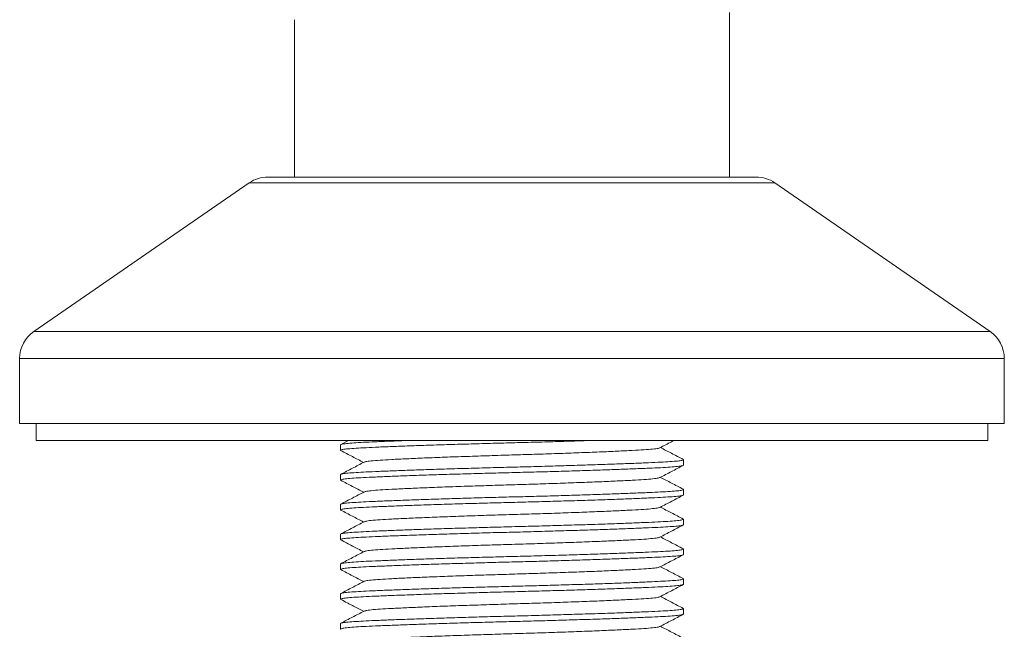
# Model space of a CAD drawing. Units: millimetres. Extents: x -12154 to 16049, y -21394 to 16370.
# Drawn here: x 8286 to 9486, y -7975 to -7232 of the extents above; entities that cross this region are included whole.
import ezdxf

# ---------------------------------------------------------------- set-up
doc = ezdxf.new("R2010")
doc.units = ezdxf.units.MM
doc.header["$LTSCALE"] = 20

msp = doc.modelspace()

# ---------------------------------------------------------------- linework, layer by layer
at = {"color": 7, "linetype": 'Continuous', "lineweight": 15}
for p, q in [((9150.5, -7423.9), (9150.5, -7223.6)), ((8620.5, -7232.3), (8620.5, -7423.9)), ((9183.1, -7423.9), (8588, -7423.9)), ((8565.3, -7430.9), (8302.8, -7611.9)), ((9468.2, -7611.9), (9205.8, -7430.9)), ((8285.5, -7644.9), (8285.5, -7723.9)), ((9485.5, -7723.9), (9485.5, -7644.9)), ((9485.5, -7723.9), (8285.5, -7723.9)), ((8305.5, -7723.9), (8305.5, -7744.9)), ((9465.5, -7744.9), (9465.5, -7723.9)), ((8305.5, -7744.9), (9465.5, -7744.9)), ((8676.5, -7750.1), (8676.5, -7756.7)), ((8686.2, -7744.9), (8676.8, -7749.7)), ((9094.5, -7774.8), (9094.5, -7768.2)), ((8676.5, -7786.3), (8676.5, -7793)), ((9094.5, -7811.1), (9094.5, -7804.5)), ((8676.5, -7822.6), (8676.5, -7829.3)), ((9094.5, -7847.4), (9094.5, -7840.8)), ((8676.5, -7858.9), (8676.5, -7865.5)), ((9094.5, -7883.7), (9094.5, -7877)), ((8676.5, -7895.2), (8676.5, -7901.8)), ((9094.5, -7920), (9094.5, -7913.3)), ((8676.5, -7931.5), (8676.5, -7938.1)), ((9094.5, -7956.2), (9094.5, -7949.6)), ((8676.5, -7967.7), (8676.5, -7974.4))]:
    msp.add_line(p, q, dxfattribs=at)
at = {"color": 8, "linetype": 'Continuous', "lineweight": 0}
for p, q in [((9205.8, -7430.9), (8565.3, -7430.9)), ((9468.2, -7611.9), (8302.8, -7611.9)), ((9485.5, -7644.9), (8285.5, -7644.9))]:
    msp.add_line(p, q, dxfattribs=at)
at = {"color": 7, "linetype": 'Continuous', "lineweight": 15}
for centre, start, end in [((8588, -7463.9), 90, 124.5923), ((9183.1, -7463.9), 55.4077, 90), ((8325.5, -7644.9), 124.5923, 180), ((9445.5, -7644.9), 0, 55.4077)]:
    msp.add_arc(centre, 40, start, end, dxfattribs=at)
for points, knots in [([(8677.3, -7757), (8677, -7756.9), (8675.9, -7756.5), (8677.9, -7755.9), (8683.2, -7755.1), (8692.2, -7754.4), (8704, -7753.7), (8718.9, -7753), (8736.8, -7752.2), (8757.5, -7751.5), (8780.7, -7750.6), (8805.8, -7749.8), (8832.1, -7749.1), (8858.8, -7748.3), (8885.5, -7747.6), (8912.3, -7746.9), (8939, -7746.2), (8962.5, -7745.5), (8976.2, -7745), (8981.7, -7744.9)], [0, 0, 0, 0, 0.026478, 0.090007, 0.152973, 0.214841, 0.275132, 0.335424, 0.397292, 0.460257, 0.523786, 0.587315, 0.650281, 0.712149, 0.77244, 0.832732, 0.894599, 0.957565, 1, 1, 1, 1]), ([(8756.4, -7744.9), (8749.8, -7745.1), (8736.2, -7745.6), (8718.9, -7746.3), (8704, -7747), (8692.1, -7747.7), (8683.3, -7748.5), (8677.6, -7749.2), (8676.9, -7749.8), (8676.5, -7750.1)], [0, 0, 0, 0, 0.136609, 0.28066, 0.421041, 0.561422, 0.705474, 0.852081, 1, 1, 1, 1]), ([(9065.7, -7753.7), (9070.5, -7751.3), (9076.1, -7748.3), (9081.8, -7745.3), (9082.7, -7744.9)], [0, 0, 0, 0, 0.837292, 1, 1, 1, 1]), ([(8676.9, -7757), (8681.6, -7759.5), (8690.9, -7764.3), (8700.1, -7769.2), (8704.6, -7771.5)], [0, 0, 0, 0, 0.513036, 1, 1, 1, 1]), ([(8705.9, -7771.1), (8706.2, -7770.9), (8707.1, -7770.4), (8713.4, -7769.6), (8724.1, -7768.8), (8738.7, -7767.9), (8756.9, -7767.1), (8778.7, -7766.1), (8803.4, -7765.1), (8830.1, -7764.2), (8857.7, -7763.3), (8885.5, -7762.4), (8913.4, -7761.6), (8941, -7760.7), (8967.7, -7759.7), (8992.4, -7758.8), (9014.2, -7757.8), (9032.4, -7756.9), (9047, -7756.1), (9057.6, -7755.3), (9064, -7754.5), (9064.9, -7753.9), (9065.2, -7753.7)], [0, 0, 0, 0, 0.032744, 0.085218, 0.136392, 0.186617, 0.238289, 0.291061, 0.344287, 0.397285, 0.449391, 0.500008, 0.550624, 0.60273, 0.655729, 0.708954, 0.761727, 0.813398, 0.863624, 0.914797, 0.967272, 1, 1, 1, 1]), ([(9094.2, -7767.8), (9089.4, -7765.4), (9080.2, -7760.5), (9070.9, -7755.7), (9066.4, -7753.4)], [0, 0, 0, 0, 0.5141684, 1, 1, 1, 1]), ([(8677.3, -7793.3), (8677, -7793.2), (8675.9, -7792.8), (8677.9, -7792.2), (8683.2, -7791.4), (8692.2, -7790.6), (8704, -7789.9), (8718.9, -7789.3), (8736.8, -7788.5), (8757.5, -7787.7), (8780.7, -7786.9), (8805.8, -7786.1), (8832.1, -7785.3), (8858.8, -7784.6), (8885.5, -7783.9), (8912.3, -7783.2), (8939, -7782.5), (8965.3, -7781.7), (8990.3, -7780.9), (9013.6, -7780.1), (9034.3, -7779.3), (9052.2, -7778.5), (9067, -7777.9), (9078.9, -7777.2), (9087.7, -7776.4), (9093.5, -7775.6), (9094.2, -7775.1), (9094.5, -7774.8)], [0, 0, 0, 0, 0.016196, 0.058089, 0.099609, 0.140406, 0.180164, 0.219921, 0.260718, 0.302239, 0.344131, 0.386023, 0.427544, 0.468341, 0.508098, 0.547856, 0.588653, 0.630173, 0.672065, 0.713958, 0.755478, 0.796275, 0.836033, 0.87579, 0.916587, 0.958108, 1, 1, 1, 1]), ([(9093.7, -7767.8), (9094.1, -7768), (9095.2, -7768.3), (9093.2, -7769), (9087.8, -7769.8), (9078.9, -7770.5), (9067, -7771.2), (9052.2, -7771.9), (9034.3, -7772.6), (9013.6, -7773.4), (8990.3, -7774.2), (8965.3, -7775), (8939, -7775.8), (8912.3, -7776.6), (8885.5, -7777.3), (8858.8, -7777.9), (8832.1, -7778.7), (8805.8, -7779.5), (8780.7, -7780.3), (8757.5, -7781.1), (8736.8, -7781.9), (8718.9, -7782.6), (8704.1, -7783.3), (8692.1, -7784), (8683.3, -7784.7), (8677.6, -7785.5), (8676.9, -7786.1), (8676.5, -7786.3)], [0, 0, 0, 0, 0.018517, 0.060311, 0.101733, 0.142434, 0.182098, 0.221761, 0.262462, 0.303885, 0.345678, 0.387472, 0.428894, 0.469595, 0.509259, 0.548922, 0.589623, 0.631046, 0.672839, 0.714632, 0.756055, 0.796756, 0.83642, 0.876083, 0.916784, 0.958207, 1, 1, 1, 1]), ([(8705.3, -7771.1), (8700.6, -7773.6), (8691.1, -7778.6), (8681.6, -7783.5), (8676.8, -7786)], [0, 0, 0, 0, 0.499946, 1, 1, 1, 1]), ([(9065.7, -7790), (9070.4, -7787.6), (9079.9, -7782.6), (9089.4, -7777.7), (9094.2, -7775.2)], [0, 0, 0, 0, 0.4999558, 1, 1, 1, 1]), ([(8676.8, -7793.3), (8681.6, -7795.8), (8690.8, -7800.6), (8700.1, -7805.4), (8704.6, -7807.8)], [0, 0, 0, 0, 0.512675, 1, 1, 1, 1]), ([(8705.9, -7807.4), (8706.2, -7807.2), (8707.1, -7806.7), (8713.4, -7805.9), (8724.1, -7805), (8738.7, -7804.2), (8756.9, -7803.3), (8778.7, -7802.4), (8803.4, -7801.4), (8830.1, -7800.5), (8857.7, -7799.6), (8885.5, -7798.7), (8913.4, -7797.9), (8941, -7797), (8967.7, -7796), (8992.4, -7795.1), (9014.2, -7794.1), (9032.4, -7793.2), (9047, -7792.4), (9057.6, -7791.5), (9064, -7790.7), (9064.8, -7790.2), (9065.1, -7790)], [0, 0, 0, 0, 0.032699, 0.085246, 0.13649, 0.186785, 0.238529, 0.291374, 0.344673, 0.397745, 0.449923, 0.50061, 0.551296, 0.603475, 0.656546, 0.709846, 0.762691, 0.814435, 0.864729, 0.915974, 0.968521, 1, 1, 1, 1]), ([(9094.2, -7804.1), (9089.4, -7801.6), (9080.2, -7796.8), (9070.9, -7792), (9066.4, -7789.7)], [0, 0, 0, 0, 0.51386, 1, 1, 1, 1]), ([(8677.3, -7829.6), (8677, -7829.5), (8675.9, -7829.1), (8677.9, -7828.4), (8683.2, -7827.7), (8692.2, -7826.9), (8704, -7826.2), (8718.9, -7825.5), (8736.8, -7824.8), (8757.5, -7824), (8780.7, -7823.2), (8805.8, -7822.4), (8832.1, -7821.6), (8858.8, -7820.9), (8885.5, -7820.2), (8912.3, -7819.5), (8939, -7818.7), (8965.3, -7818), (8990.3, -7817.2), (9013.6, -7816.4), (9034.3, -7815.6), (9052.2, -7814.8), (9067, -7814.1), (9078.9, -7813.4), (9087.7, -7812.7), (9093.5, -7811.9), (9094.2, -7811.4), (9094.5, -7811.1)], [0, 0, 0, 0, 0.016239, 0.058129, 0.099648, 0.140443, 0.180199, 0.219955, 0.26075, 0.302269, 0.344159, 0.38605, 0.427569, 0.468364, 0.508119, 0.547875, 0.58867, 0.630189, 0.67208, 0.71397, 0.755489, 0.796284, 0.83604, 0.875795, 0.916591, 0.95811, 1, 1, 1, 1]), ([(9093.7, -7804.1), (9094.1, -7804.2), (9095.2, -7804.6), (9093.2, -7805.3), (9087.8, -7806.1), (9078.9, -7806.8), (9067, -7807.5), (9052.2, -7808.2), (9034.3, -7808.9), (9013.6, -7809.7), (8990.3, -7810.5), (8965.3, -7811.3), (8939, -7812.1), (8912.3, -7812.9), (8885.5, -7813.5), (8858.8, -7814.2), (8832.1, -7815), (8805.8, -7815.8), (8780.7, -7816.6), (8757.5, -7817.4), (8736.8, -7818.2), (8718.9, -7818.9), (8704.1, -7819.6), (8692.1, -7820.3), (8683.3, -7821), (8677.6, -7821.8), (8676.9, -7822.3), (8676.5, -7822.6)], [0, 0, 0, 0, 0.018117, 0.059927, 0.101367, 0.142084, 0.181764, 0.221444, 0.262161, 0.303601, 0.345411, 0.387222, 0.428661, 0.469378, 0.509058, 0.548738, 0.589455, 0.630895, 0.672706, 0.714516, 0.755956, 0.796673, 0.836353, 0.876033, 0.91675, 0.958189, 1, 1, 1, 1]), ([(8705.4, -7807.4), (8700.6, -7809.9), (8691.1, -7814.9), (8681.6, -7819.8), (8676.8, -7822.3)], [0, 0, 0, 0, 0.4999437, 1, 1, 1, 1]), ([(9065.9, -7826.2), (9070.7, -7823.7), (9080.2, -7818.8), (9089.7, -7813.8), (9094.4, -7811.3)], [0, 0, 0, 0, 0.499961, 1, 1, 1, 1]), ([(8676.8, -7829.6), (8681.6, -7832), (8690.8, -7836.9), (8700.1, -7841.7), (8704.6, -7844.1)], [0, 0, 0, 0, 0.5126374, 1, 1, 1, 1]), ([(8705.9, -7843.7), (8706.2, -7843.5), (8707.1, -7843), (8713.4, -7842.2), (8724.1, -7841.3), (8738.7, -7840.5), (8756.9, -7839.6), (8778.7, -7838.7), (8803.4, -7837.7), (8830.1, -7836.7), (8857.7, -7835.8), (8885.5, -7835), (8913.4, -7834.2), (8941, -7833.3), (8967.7, -7832.3), (8992.4, -7831.3), (9014.2, -7830.4), (9032.4, -7829.5), (9047, -7828.7), (9057.6, -7827.8), (9064.2, -7827), (9065.1, -7826.4), (9065.4, -7826.2)], [0, 0, 0, 0, 0.0323884, 0.0845489, 0.1354167, 0.1853415, 0.2367043, 0.2891611, 0.3420685, 0.3947496, 0.4465444, 0.496858, 0.5471716, 0.5989665, 0.6516476, 0.704555, 0.7570117, 0.8083746, 0.8582994, 0.9091672, 0.9613277, 1, 1, 1, 1]), ([(9094.2, -7840.4), (9089.4, -7837.9), (9080.2, -7833.1), (9070.9, -7828.3), (9066.4, -7825.9)], [0, 0, 0, 0, 0.513179, 1, 1, 1, 1]), ([(8677.3, -7865.8), (8677, -7865.7), (8675.9, -7865.4), (8677.9, -7864.7), (8683.2, -7863.9), (8692.2, -7863.2), (8704, -7862.5), (8718.9, -7861.8), (8736.8, -7861.1), (8757.5, -7860.3), (8780.7, -7859.5), (8805.8, -7858.7), (8832.1, -7857.9), (8858.8, -7857.1), (8885.5, -7856.5), (8912.3, -7855.8), (8939, -7855), (8965.3, -7854.2), (8990.3, -7853.4), (9013.6, -7852.6), (9034.3, -7851.8), (9052.2, -7851.1), (9067, -7850.4), (9078.9, -7849.7), (9087.7, -7849), (9093.5, -7848.2), (9094.2, -7847.7), (9094.5, -7847.4)], [0, 0, 0, 0, 0.016316, 0.058203, 0.099718, 0.14051, 0.180263, 0.220016, 0.260808, 0.302323, 0.34421, 0.386098, 0.427613, 0.468405, 0.508158, 0.54791, 0.588702, 0.630218, 0.672105, 0.713992, 0.755508, 0.7963, 0.836053, 0.875805, 0.916597, 0.958113, 1, 1, 1, 1]), ([(9093.7, -7840.4), (9094.1, -7840.5), (9095.2, -7840.9), (9093.2, -7841.6), (9087.8, -7842.3), (9078.9, -7843.1), (9067, -7843.8), (9052.2, -7844.5), (9034.3, -7845.2), (9013.6, -7846), (8990.3, -7846.8), (8965.3, -7847.6), (8939, -7848.4), (8912.3, -7849.1), (8885.5, -7849.8), (8858.8, -7850.5), (8832.1, -7851.3), (8805.8, -7852), (8780.7, -7852.8), (8757.5, -7853.7), (8736.8, -7854.4), (8718.9, -7855.2), (8704.1, -7855.9), (8692.1, -7856.6), (8683.3, -7857.3), (8677.6, -7858.1), (8676.9, -7858.6), (8676.5, -7858.9)], [0, 0, 0, 0, 0.017767, 0.059592, 0.101047, 0.141778, 0.181472, 0.221166, 0.261898, 0.303352, 0.345178, 0.387003, 0.428458, 0.469189, 0.508883, 0.548577, 0.589309, 0.630764, 0.672589, 0.714414, 0.755869, 0.796601, 0.836294, 0.875988, 0.91672, 0.958175, 1, 1, 1, 1]), ([(8705.4, -7843.7), (8700.6, -7846.2), (8691.1, -7851.1), (8681.6, -7856.1), (8676.9, -7858.6)], [0, 0, 0, 0, 0.49997, 1, 1, 1, 1]), ([(9065.7, -7862.6), (9070.4, -7860.1), (9079.9, -7855.2), (9089.4, -7850.2), (9094.2, -7847.7)], [0, 0, 0, 0, 0.4999099, 1, 1, 1, 1]), ([(8676.8, -7865.8), (8681.6, -7868.3), (8690.8, -7873.2), (8700.1, -7878), (8704.6, -7880.4)], [0, 0, 0, 0, 0.512593, 1, 1, 1, 1]), ([(8705.9, -7880), (8706.3, -7879.8), (8707.1, -7879.3), (8713.5, -7878.5), (8724.1, -7877.6), (8738.7, -7876.8), (8756.9, -7875.9), (8778.7, -7875), (8803.4, -7874), (8830.1, -7873), (8857.7, -7872.1), (8885.5, -7871.3), (8913.4, -7870.5), (8941, -7869.5), (8967.7, -7868.6), (8992.4, -7867.6), (9014.2, -7866.7), (9032.4, -7865.8), (9047, -7865), (9057.6, -7864.1), (9064, -7863.3), (9064.8, -7862.8), (9065.1, -7862.6)], [0, 0, 0, 0, 0.0318001, 0.0844352, 0.135766, 0.1861452, 0.2379755, 0.2909096, 0.3442985, 0.3974591, 0.4497253, 0.5004968, 0.5512683, 0.6035346, 0.6566951, 0.7100841, 0.7630182, 0.8148485, 0.8652277, 0.9165584, 0.9691936, 1, 1, 1, 1]), ([(9094.2, -7876.7), (9089.5, -7874.2), (9080.2, -7869.4), (9070.9, -7864.6), (9066.4, -7862.2)], [0, 0, 0, 0, 0.51305, 1, 1, 1, 1]), ([(8677.3, -7902.1), (8677, -7902), (8675.9, -7901.7), (8677.9, -7901), (8683.2, -7900.2), (8692.2, -7899.5), (8704, -7898.8), (8718.9, -7898.1), (8736.8, -7897.4), (8757.5, -7896.6), (8780.7, -7895.8), (8805.8, -7895), (8832.1, -7894.2), (8858.8, -7893.4), (8885.5, -7892.7), (8912.3, -7892.1), (8939, -7891.3), (8965.3, -7890.5), (8990.3, -7889.7), (9013.6, -7888.9), (9034.3, -7888.1), (9052.2, -7887.4), (9067, -7886.7), (9078.9, -7886), (9087.7, -7885.3), (9093.5, -7884.5), (9094.2, -7883.9), (9094.5, -7883.7)], [0, 0, 0, 0, 0.017434, 0.059273, 0.100742, 0.141487, 0.181195, 0.220902, 0.261648, 0.303116, 0.344956, 0.386795, 0.428264, 0.469009, 0.508717, 0.548424, 0.58917, 0.630638, 0.672478, 0.714317, 0.755786, 0.796532, 0.836239, 0.875946, 0.916692, 0.95816, 1, 1, 1, 1]), ([(9093.8, -7876.7), (9094.1, -7876.8), (9095.2, -7877.2), (9093.2, -7877.8), (9087.8, -7878.6), (9078.9, -7879.4), (9067, -7880.1), (9052.2, -7880.7), (9034.3, -7881.5), (9013.6, -7882.3), (8990.3, -7883.1), (8965.3, -7883.9), (8939, -7884.7), (8912.3, -7885.4), (8885.5, -7886.1), (8858.8, -7886.8), (8832.1, -7887.5), (8805.8, -7888.3), (8780.7, -7889.1), (8757.5, -7889.9), (8736.8, -7890.7), (8718.9, -7891.5), (8704.1, -7892.1), (8692.1, -7892.8), (8683.3, -7893.6), (8677.6, -7894.4), (8676.9, -7894.9), (8676.5, -7895.2)], [0, 0, 0, 0, 0.017089, 0.058943, 0.100426, 0.141186, 0.180908, 0.220629, 0.261389, 0.302872, 0.344726, 0.38658, 0.428063, 0.468823, 0.508545, 0.548266, 0.589026, 0.630509, 0.672363, 0.714217, 0.7557, 0.79646, 0.836182, 0.875903, 0.916663, 0.958146, 1, 1, 1, 1]), ([(8705.4, -7880), (8700.6, -7882.4), (8691.1, -7887.4), (8681.6, -7892.4), (8676.9, -7894.8)], [0, 0, 0, 0, 0.499948, 1, 1, 1, 1]), ([(9065.8, -7898.8), (9070.5, -7896.4), (9080, -7891.4), (9089.5, -7886.5), (9094.3, -7884)], [0, 0, 0, 0, 0.499969, 1, 1, 1, 1]), ([(8676.9, -7902.1), (8681.6, -7904.6), (8690.9, -7909.5), (8700.1, -7914.3), (8704.6, -7916.6)], [0, 0, 0, 0, 0.513164, 1, 1, 1, 1]), ([(8705.8, -7916.3), (8706.1, -7916.1), (8706.9, -7915.6), (8713.4, -7914.7), (8724.1, -7913.9), (8738.7, -7913.1), (8756.9, -7912.2), (8778.7, -7911.2), (8803.4, -7910.3), (8830.1, -7909.3), (8857.7, -7908.4), (8885.5, -7907.6), (8913.4, -7906.7), (8941, -7905.8), (8967.7, -7904.9), (8992.4, -7903.9), (9014.2, -7902.9), (9032.4, -7902.1), (9047, -7901.3), (9057.6, -7900.4), (9064.1, -7899.6), (9064.9, -7899), (9065.2, -7898.8)], [0, 0, 0, 0, 0.035894, 0.08811, 0.139033, 0.189012, 0.24043, 0.292943, 0.345908, 0.398646, 0.450496, 0.500864, 0.551232, 0.603083, 0.655821, 0.708785, 0.761299, 0.812717, 0.862696, 0.913618, 0.965835, 1, 1, 1, 1]), ([(9094.2, -7913), (9089.5, -7910.5), (9080.2, -7905.7), (9071, -7900.8), (9066.4, -7898.5)], [0, 0, 0, 0, 0.512746, 1, 1, 1, 1]), ([(8677.4, -7938.4), (8677, -7938.3), (8675.9, -7937.9), (8677.9, -7937.3), (8683.2, -7936.5), (8692.2, -7935.8), (8704, -7935.1), (8718.9, -7934.4), (8736.8, -7933.6), (8757.5, -7932.9), (8780.7, -7932), (8805.8, -7931.2), (8832.1, -7930.5), (8858.8, -7929.7), (8885.5, -7929), (8912.3, -7928.3), (8939, -7927.6), (8965.3, -7926.8), (8990.3, -7926), (9013.6, -7925.2), (9034.3, -7924.4), (9052.2, -7923.7), (9067, -7923), (9078.9, -7922.3), (9087.7, -7921.5), (9093.5, -7920.8), (9094.2, -7920.2), (9094.5, -7920)], [0, 0, 0, 0, 0.018465, 0.060261, 0.101685, 0.142388, 0.182054, 0.22172, 0.262423, 0.303848, 0.345643, 0.387439, 0.428864, 0.469567, 0.509232, 0.548898, 0.589601, 0.631026, 0.672822, 0.714617, 0.756042, 0.796745, 0.836411, 0.876077, 0.916779, 0.958204, 1, 1, 1, 1]), ([(9093.8, -7913), (9094.1, -7913.1), (9095.2, -7913.5), (9093.1, -7914.1), (9087.8, -7914.9), (9078.9, -7915.7), (9067, -7916.3), (9052.2, -7917), (9034.3, -7917.8), (9013.6, -7918.6), (8990.3, -7919.4), (8965.3, -7920.2), (8939, -7920.9), (8912.3, -7921.7), (8885.5, -7922.4), (8858.8, -7923.1), (8832.1, -7923.8), (8805.8, -7924.6), (8780.7, -7925.4), (8757.5, -7926.2), (8736.8, -7927), (8718.9, -7927.7), (8704.1, -7928.4), (8692.1, -7929.1), (8683.3, -7929.9), (8677.6, -7930.6), (8676.9, -7931.2), (8676.5, -7931.5)], [0, 0, 0, 0, 0.016595, 0.058471, 0.099975, 0.140755, 0.180496, 0.220237, 0.261018, 0.302522, 0.344397, 0.386272, 0.427776, 0.468556, 0.508298, 0.548039, 0.588819, 0.630323, 0.672198, 0.714074, 0.755578, 0.796358, 0.836099, 0.87584, 0.916621, 0.958125, 1, 1, 1, 1]), ([(8705.2, -7916.3), (8700.5, -7918.8), (8691, -7923.8), (8681.5, -7928.7), (8676.7, -7931.2)], [0, 0, 0, 0, 0.499967, 1, 1, 1, 1]), ([(9065.7, -7935.1), (9070.5, -7932.7), (9080, -7927.7), (9089.5, -7922.8), (9094.2, -7920.3)], [0, 0, 0, 0, 0.499943, 1, 1, 1, 1]), ([(8676.9, -7938.4), (8679.5, -7939.8), (8683.2, -7941.7), (8688.5, -7944.5), (8693.4, -7947), (8699.5, -7950.2), (8703.2, -7952.1), (8705.2, -7953.2)], [0, 0, 0, 0, 0.275863, 0.396398, 0.511144, 0.741335, 1, 1, 1, 1]), ([(8706, -7952.5), (8706.3, -7952.3), (8707.1, -7951.8), (8713.5, -7951), (8724.1, -7950.2), (8738.7, -7949.3), (8756.9, -7948.5), (8778.7, -7947.5), (8803.4, -7946.5), (8830.1, -7945.6), (8857.7, -7944.7), (8885.5, -7943.8), (8913.4, -7943), (8941, -7942.1), (8967.7, -7941.1), (8992.4, -7940.2), (9014.2, -7939.2), (9032.4, -7938.3), (9047, -7937.5), (9057.6, -7936.7), (9064, -7935.9), (9064.9, -7935.3), (9065.2, -7935.1)], [0, 0, 0, 0, 0.030745, 0.083336, 0.134624, 0.18496, 0.236747, 0.289636, 0.34298, 0.396096, 0.448318, 0.499047, 0.549776, 0.601998, 0.655114, 0.708458, 0.761347, 0.813134, 0.86347, 0.914758, 0.967349, 1, 1, 1, 1]), ([(9094.3, -7949.3), (9089.5, -7946.8), (9080.2, -7942), (9071, -7937.1), (9066.4, -7934.8)], [0, 0, 0, 0, 0.5124658, 1, 1, 1, 1]), ([(9093.8, -7949.3), (9094.1, -7949.4), (9095.2, -7949.8), (9093.1, -7950.4), (9087.8, -7951.2), (9078.9, -7951.9), (9067, -7952.6), (9052.2, -7953.3), (9034.3, -7954), (9013.6, -7954.8), (8990.3, -7955.6), (8965.3, -7956.4), (8939, -7957.2), (8912.3, -7958), (8885.5, -7958.7), (8858.8, -7959.3), (8832.1, -7960.1), (8805.8, -7960.9), (8780.7, -7961.7), (8757.5, -7962.5), (8736.8, -7963.3), (8718.9, -7964), (8704.1, -7964.7), (8692.1, -7965.4), (8683.3, -7966.1), (8677.6, -7966.9), (8676.9, -7967.5), (8676.5, -7967.7)], [0, 0, 0, 0, 0.016082, 0.057979, 0.099504, 0.140306, 0.180068, 0.21983, 0.260632, 0.302157, 0.344054, 0.385951, 0.427477, 0.468279, 0.508041, 0.547803, 0.588604, 0.63013, 0.672027, 0.713924, 0.75545, 0.796252, 0.836014, 0.875776, 0.916577, 0.958103, 1, 1, 1, 1]), ([(8705.4, -7952.5), (8700.7, -7955), (8691.1, -7959.9), (8681.6, -7964.9), (8676.9, -7967.4)], [0, 0, 0, 0, 0.499906, 1, 1, 1, 1]), ([(8677.4, -7974.7), (8677, -7974.6), (8675.9, -7974.2), (8677.9, -7973.6), (8683.2, -7972.8), (8692.2, -7972), (8704, -7971.3), (8718.9, -7970.7), (8736.8, -7969.9), (8757.5, -7969.1), (8780.7, -7968.3), (8805.8, -7967.5), (8832.1, -7966.7), (8858.8, -7966), (8885.5, -7965.3), (8912.3, -7964.6), (8939, -7963.9), (8965.3, -7963.1), (8990.3, -7962.3), (9013.6, -7961.5), (9034.3, -7960.7), (9052.2, -7959.9), (9067, -7959.3), (9078.9, -7958.6), (9087.7, -7957.8), (9093.5, -7957), (9094.2, -7956.5), (9094.5, -7956.2)], [0, 0, 0, 0, 0.018591, 0.060382, 0.101801, 0.142499, 0.182159, 0.22182, 0.262518, 0.303937, 0.345728, 0.387518, 0.428937, 0.469635, 0.509296, 0.548956, 0.589654, 0.631073, 0.672864, 0.714654, 0.756074, 0.796771, 0.836432, 0.876092, 0.91679, 0.95821, 1, 1, 1, 1]), ([(9065.7, -7971.4), (9070.5, -7968.9), (9080, -7964), (9089.5, -7959), (9094.3, -7956.5)], [0, 0, 0, 0, 0.499947, 1, 1, 1, 1]), ([(8705.6, -7988.9), (8706, -7988.7), (8706.9, -7988.1), (8713.4, -7987.3), (8724.1, -7986.4), (8738.7, -7985.6), (8756.9, -7984.7), (8778.7, -7983.8), (8803.4, -7982.8), (8830.1, -7981.9), (8857.7, -7981), (8885.5, -7980.1), (8913.4, -7979.3), (8941, -7978.4), (8967.7, -7977.4), (8992.4, -7976.5), (9014.2, -7975.5), (9032.4, -7974.6), (9047, -7973.8), (9057.6, -7972.9), (9064, -7972.1), (9064.9, -7971.6), (9065.2, -7971.4)], [0, 0, 0, 0, 0.038214, 0.090379, 0.141251, 0.19118, 0.242547, 0.295008, 0.34792, 0.400605, 0.452404, 0.502722, 0.55304, 0.604839, 0.657524, 0.710436, 0.762897, 0.814264, 0.864193, 0.915065, 0.96723, 1, 1, 1, 1]), ([(9094.3, -7985.6), (9089.5, -7983.1), (9080.2, -7978.2), (9071, -7973.4), (9066.4, -7971.1)], [0, 0, 0, 0, 0.512634, 1, 1, 1, 1])]:
    msp.add_open_spline(points, degree=3, knots=knots, dxfattribs=at)

doc.saveas('drawing.dxf')
